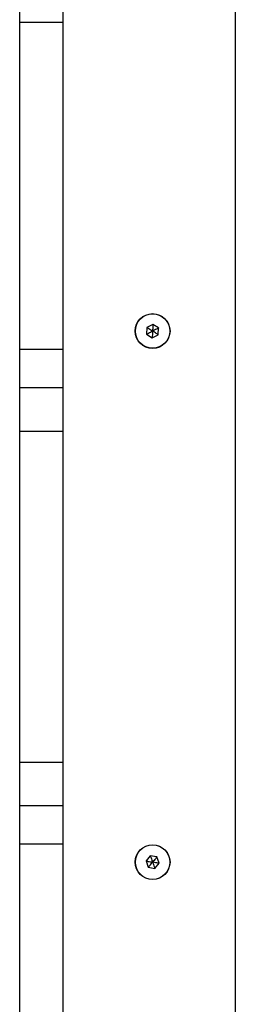
# Model space of a CAD drawing. Units: millimetres. Extents: x 18518 to 27030, y 32724 to 43095.
# Drawn here: x 21938 to 22012, y 39497 to 39837 of the extents above; entities that cross this region are included whole.
import ezdxf

# ---------------------------------------------------------------- set-up
doc = ezdxf.new("R2010")
doc.units = ezdxf.units.MM
doc.header["$LTSCALE"] = 200

msp = doc.modelspace()

# ---------------------------------------------------------------- linework, layer by layer
at = {"color": 7, "linetype": 'Continuous', "lineweight": 25}
for p, q in [((22012.37, 39966.82), (22012.37, 39309.06)), ((21938.07, 39836.21), (21938.07, 39852.94)), ((21953.07, 39836.21), (21953.07, 39852.94)), ((21938.07, 39836.21), (21953.07, 39836.21)), ((21938.07, 39723.34), (21938.07, 39836.21)), ((21953.07, 39723.34), (21953.07, 39836.21)), ((21981.94, 39730.87), (21981.81, 39728.56)), ((21984, 39731.91), (21981.94, 39730.87)), ((21985.93, 39730.65), (21984, 39731.91)), ((21985.81, 39728.34), (21985.93, 39730.65)), ((21981.81, 39728.56), (21983.75, 39727.3)), ((21983.75, 39727.3), (21985.81, 39728.34)), ((21938.07, 39723.34), (21953.07, 39723.34)), ((21938.07, 39710.07), (21938.07, 39723.34)), ((21953.07, 39710.07), (21953.07, 39723.34)), ((21938.07, 39710.07), (21953.07, 39710.07)), ((21938.07, 39695.07), (21938.07, 39710.07)), ((21953.07, 39695.07), (21953.07, 39710.07)), ((21938.07, 39695.07), (21953.07, 39695.07)), ((21938.07, 39580.8), (21938.07, 39695.07)), ((21953.07, 39580.8), (21953.07, 39695.07)), ((21938.07, 39580.8), (21953.07, 39580.8)), ((21938.07, 39565.8), (21938.07, 39580.8)), ((21953.07, 39565.8), (21953.07, 39580.8)), ((21938.07, 39565.8), (21953.07, 39565.8)), ((21938.07, 39552.53), (21938.07, 39565.8)), ((21953.07, 39552.53), (21953.07, 39565.8)), ((21938.07, 39552.53), (21953.07, 39552.53)), ((21938.07, 39439.66), (21938.07, 39552.53)), ((21953.07, 39439.66), (21953.07, 39552.53)), ((21983.08, 39548.44), (21981.6, 39546.67)), ((21981.6, 39546.67), (21982.39, 39544.5)), ((21985.35, 39548.04), (21983.08, 39548.44)), ((21984.67, 39544.1), (21986.15, 39545.88)), ((21986.15, 39545.88), (21985.35, 39548.04)), ((21982.39, 39544.5), (21984.67, 39544.1))]:
    msp.add_line(p, q, dxfattribs=at)
for centre, radius in [((21983.87, 39729.6), 6), ((21983.87, 39729.6), 5.95), ((21983.87, 39546.27), 6), ((21983.87, 39546.27), 5.95)]:
    msp.add_circle(centre, radius, dxfattribs=at)
for points, knots in [([(21981.81, 39728.56), (21981.82, 39728.56), (21981.83, 39728.57), (21981.86, 39728.59), (21981.94, 39728.62), (21982.16, 39728.74), (21982.81, 39729.07), (21983.42, 39729.37), (21983.87, 39729.6)], [0, 0, 0, 0, 0.009362, 0.022167, 0.050105, 0.125324, 0.342877, 1, 1, 1, 1]), ([(21981.94, 39730.87), (21981.94, 39730.86), (21981.95, 39730.86), (21981.98, 39730.84), (21982.06, 39730.79), (21982.26, 39730.66), (21982.88, 39730.25), (21983.45, 39729.88), (21983.87, 39729.6)], [0, 0, 0, 0, 0.009372, 0.022171, 0.050113, 0.125326, 0.342865, 1, 1, 1, 1]), ([(21983.87, 39729.6), (21983.84, 39729), (21983.8, 39728.27), (21983.76, 39727.51), (21983.75, 39727.35), (21983.75, 39727.31), (21983.75, 39727.3), (21983.75, 39727.3)], [0, 0, 0, 0, 0.776537, 0.94196, 0.981616, 0.992049, 1, 1, 1, 1]), ([(21984, 39731.91), (21984, 39731.9), (21984, 39731.89), (21984, 39731.86), (21983.99, 39731.77), (21983.98, 39731.52), (21983.94, 39730.79), (21983.9, 39730.11), (21983.87, 39729.6)], [0, 0, 0, 0, 0.009377, 0.02216, 0.050098, 0.125349, 0.342885, 1, 1, 1, 1]), ([(21985.93, 39730.65), (21985.93, 39730.64), (21985.92, 39730.64), (21985.89, 39730.62), (21985.81, 39730.58), (21985.59, 39730.47), (21984.93, 39730.14), (21984.33, 39729.83), (21983.87, 39729.6)], [0, 0, 0, 0, 0.00937, 0.022165, 0.050103, 0.125334, 0.342864, 1, 1, 1, 1]), ([(21985.81, 39728.34), (21985.8, 39728.34), (21985.79, 39728.35), (21985.76, 39728.37), (21985.69, 39728.42), (21985.48, 39728.55), (21984.87, 39728.95), (21984.3, 39729.33), (21983.87, 39729.6)], [0, 0, 0, 0, 0.009362, 0.022164, 0.050093, 0.125332, 0.342876, 1, 1, 1, 1]), ([(21981.6, 39546.67), (21981.6, 39546.66), (21981.61, 39546.66), (21981.65, 39546.66), (21981.73, 39546.64), (21981.98, 39546.6), (21982.7, 39546.47), (21983.37, 39546.36), (21983.87, 39546.27)], [0, 0, 0, 0, 0.00937, 0.022173, 0.050107, 0.125331, 0.342876, 1, 1, 1, 1]), ([(21982.39, 39544.5), (21982.4, 39544.5), (21982.4, 39544.51), (21982.43, 39544.54), (21982.48, 39544.6), (21982.64, 39544.79), (21983.11, 39545.36), (21983.55, 39545.88), (21983.87, 39546.27)], [0, 0, 0, 0, 0.009365, 0.022156, 0.050105, 0.125336, 0.342876, 1, 1, 1, 1]), ([(21983.08, 39548.44), (21983.08, 39548.43), (21983.08, 39548.42), (21983.1, 39548.39), (21983.12, 39548.31), (21983.21, 39548.08), (21983.46, 39547.39), (21983.7, 39546.75), (21983.87, 39546.27)], [0, 0, 0, 0, 0.009365, 0.022157, 0.050094, 0.125333, 0.342876, 1, 1, 1, 1]), ([(21985.35, 39548.04), (21985.35, 39548.04), (21985.34, 39548.03), (21985.32, 39548), (21985.26, 39547.94), (21985.1, 39547.75), (21984.63, 39547.18), (21984.2, 39546.66), (21983.87, 39546.27)], [0, 0, 0, 0, 0.0093652, 0.0221803, 0.0501023, 0.1253399, 0.3428765, 1, 1, 1, 1]), ([(21983.87, 39546.27), (21984.08, 39545.71), (21984.33, 39545.02), (21984.59, 39544.31), (21984.65, 39544.15), (21984.66, 39544.12), (21984.67, 39544.11), (21984.67, 39544.1)], [0, 0, 0, 0, 0.776545, 0.941943, 0.981601, 0.992039, 1, 1, 1, 1]), ([(21986.15, 39545.88), (21986.14, 39545.88), (21986.13, 39545.88), (21986.09, 39545.89), (21986.01, 39545.9), (21985.77, 39545.94), (21985.04, 39546.07), (21984.37, 39546.18), (21983.87, 39546.27)], [0, 0, 0, 0, 0.009371, 0.022163, 0.050104, 0.125334, 0.34287, 1, 1, 1, 1])]:
    msp.add_open_spline(points, degree=3, knots=knots, dxfattribs=at)

doc.saveas('drawing.dxf')
